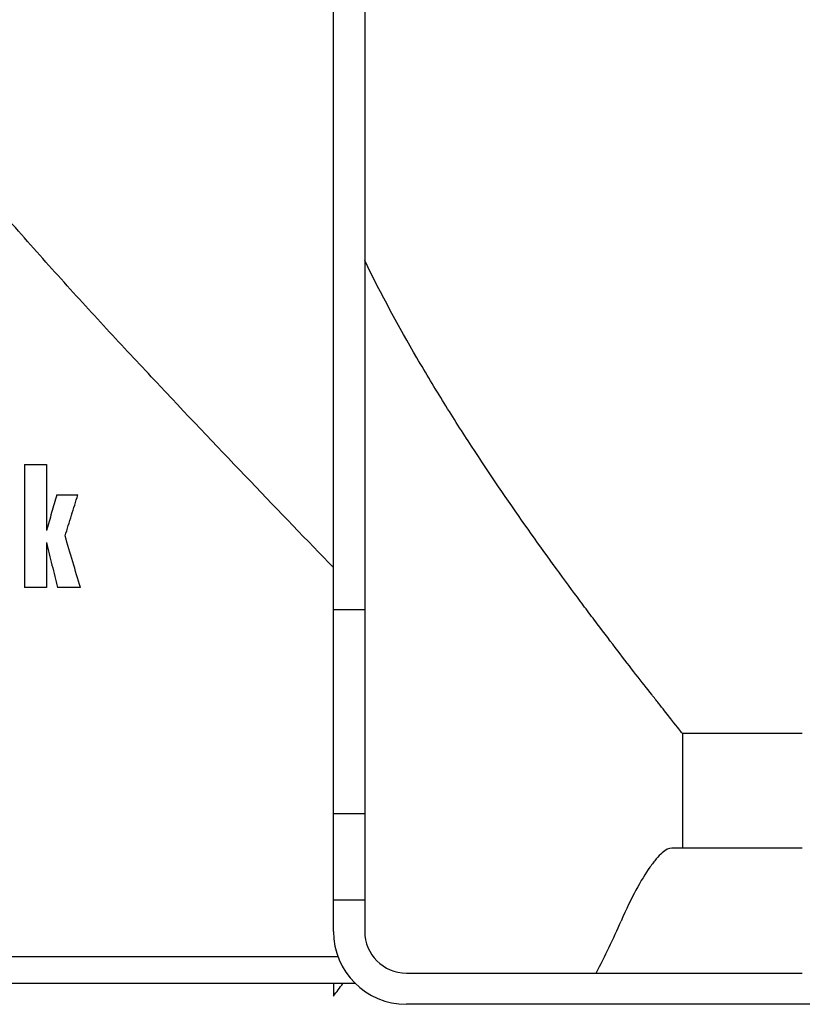
# Model space of a CAD drawing. Units: millimetres. Extents: x 8 to 418, y -29 to 291.
# Drawn here: x 90 to 105, y 216 to 235 of the extents above; entities that cross this region are included whole.
import ezdxf

# ---------------------------------------------------------------- set-up
doc = ezdxf.new("R2010")
doc.units = ezdxf.units.MM

msp = doc.modelspace()

# ---------------------------------------------------------------- linework, layer by layer
at = {"color": 7, "linetype": 'Continuous', "lineweight": 25}
for p, q in [((96.341871, 223.661134), (96.341871, 236.109)), ((96.941871, 236.109), (96.941871, 223.661134)), ((90.413026, 226.453998), (90.413026, 224.09045)), ((90.413026, 226.453998), (90.83331, 226.453998)), ((90.83331, 226.453998), (90.83331, 225.186197)), ((91.033373, 225.87016), (91.437495, 225.87016)), ((90.83331, 224.953973), (90.83331, 224.09045)), ((90.83331, 224.09045), (90.413026, 224.09045)), ((91.485448, 224.09045), (91.045984, 224.09045)), ((96.941871, 223.661134), (96.341871, 223.661134)), ((96.341871, 219.744374), (96.341871, 223.661134)), ((96.941871, 223.661134), (96.941871, 219.744374)), ((105.341871, 221.291727), (103.040851, 221.291727)), ((103.040851, 221.291727), (103.040851, 219.09045)), ((96.941871, 219.744374), (96.341871, 219.744374)), ((96.341871, 218.09045), (96.341871, 219.744374)), ((96.941871, 219.744374), (96.941871, 218.09045)), ((103.040851, 219.09045), (102.83489, 219.09045)), ((105.341871, 219.09045), (103.040851, 219.09045)), ((96.941871, 218.09045), (96.341871, 218.09045)), ((96.341871, 217.49045), (96.341871, 218.09045)), ((96.941871, 218.09045), (96.941871, 217.49045)), ((70.456873, 217.010065), (96.426869, 217.010065)), ((97.741871, 216.69045), (105.341871, 216.69045)), ((96.762075, 216.49045), (70.121667, 216.49045)), ((96.341871, 216.49045), (96.341871, 216.248787)), ((122.541871, 216.09045), (97.741871, 216.09045))]:
    msp.add_line(p, q, dxfattribs=at)
for radius in [1.4, 0.8]:
    msp.add_arc((97.741871, 217.49045), radius, 180, 270, dxfattribs=at)
for major_axis, start_param, end_param in [((19.6, 0), 5.869164942, 5.934442564), ((15.4, 0), 5.705378094, 5.727545553)]:
    msp.add_ellipse((83.441871, 223.306707), major_axis=major_axis, ratio=0.839099631, start_param=start_param, end_param=end_param, dxfattribs=at)
for points, knots in [([(96.341871, 224.47479), (95.838847, 224.994947), (95.305476, 225.548495), (94.192414, 226.711684), (93.612515, 227.321397), (92.715372, 228.276485), (92.411761, 228.601658), (91.79683, 229.266179), (91.485089, 229.605982), (90.861334, 230.294961), (90.548669, 230.644775), (89.924837, 231.357327), (89.613371, 231.720298), (89.306671, 232.09045)], [0, 0, 0, 0, 0.25, 0.25, 0.5, 0.5, 0.625, 0.625, 0.75, 0.75, 0.875, 0.875, 1, 1, 1, 1]), ([(103.040851, 221.291727), (103.03277, 221.301842), (102.977068, 221.371453), (102.828175, 221.558715), (102.767615, 221.635013), (102.66084, 221.770049), (102.622591, 221.818496), (102.540834, 221.922267), (102.497216, 221.977731), (102.267527, 222.270501), (102.047978, 222.552362), (101.674368, 223.039717), (101.542412, 223.212997), (101.334284, 223.488828), (101.263208, 223.583428), (101.1178, 223.777922), (101.043394, 223.877919), (100.666445, 224.387279), (100.347173, 224.827207), (99.685321, 225.768662), (99.342635, 226.270183), (98.820239, 227.070957), (98.64457, 227.346263), (98.292958, 227.913165), (98.118049, 228.203086), (97.599262, 229.093511), (97.260992, 229.71435), (96.941871, 230.36899)], [0, 0, 0, 0, 0.125, 0.125, 0.1875, 0.1875, 0.21875, 0.21875, 0.25, 0.25, 0.375, 0.375, 0.4375, 0.4375, 0.46875, 0.46875, 0.5, 0.5, 0.625, 0.625, 0.75, 0.75, 0.8125, 0.8125, 0.875, 0.875, 1, 1, 1, 1]), ([(91.033373, 225.87016), (91.000095, 225.75639), (90.933425, 225.528466), (90.866719, 225.300415), (90.83331, 225.186197)], [0, 0, 0, 0, 0.499155729, 1, 1, 1, 1]), ([(91.191155, 225.083546), (91.23232, 225.214994), (91.314469, 225.477311), (91.396547, 225.739403), (91.437495, 225.87016)], [0, 0, 0, 0, 0.501105773, 1, 1, 1, 1]), ([(90.83331, 224.953973), (90.868829, 224.809755), (90.939735, 224.521852), (91.010612, 224.234073), (91.045984, 224.09045)], [0, 0, 0, 0, 0.500925354, 1, 1, 1, 1]), ([(91.485448, 224.09045), (91.436554, 224.255444), (91.338502, 224.586321), (91.240359, 224.917507), (91.191155, 225.083546)], [0, 0, 0, 0, 0.49865634, 1, 1, 1, 1]), ([(102.83489, 219.09045), (102.78235, 219.09045), (102.720724, 219.058566), (102.61586, 218.966229), (102.578832, 218.927982), (102.520324, 218.859403), (102.500326, 218.834672), (102.459367, 218.781434), (102.43835, 218.752846), (102.331747, 218.601517), (102.241621, 218.453987), (102.055347, 218.108696), (101.959173, 217.910938), (101.862012, 217.686717)], [0, 0, 0, 0, 0.25, 0.25, 0.375, 0.375, 0.4375, 0.4375, 0.5, 0.5, 0.75, 0.75, 1, 1, 1, 1])]:
    msp.add_open_spline(points, degree=3, knots=knots, dxfattribs=at)

doc.saveas('drawing.dxf')
